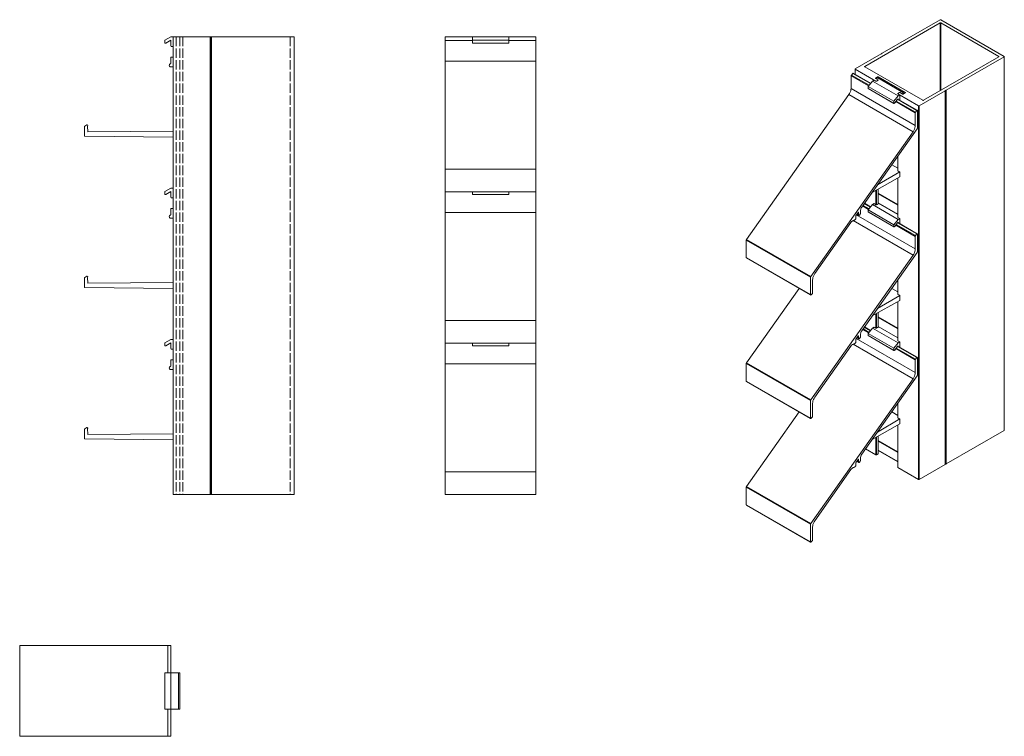
# Model space of a CAD drawing. Units: millimetres. Extents: x 125 to 776, y 105 to 579.
import ezdxf

# ---------------------------------------------------------------- set-up
doc = ezdxf.new("R2010")
doc.units = ezdxf.units.MM
doc.header["$LTSCALE"] = 1.5
doc.linetypes.add('AUSGEZOGEN', pattern=[0])
doc.linetypes.add('DASHED', pattern=[0.2067, 0.1654, -0.0413])
for name, color, linetype, lineweight in [('Sichtbar (ISO)', 7, 'Continuous', 20), ('Sichtbar schmal (ISO)', 7, 'Continuous', 13), ('Verdeckt (ISO)', 7, 'DASHED', 9)]:
    doc.layers.add(name, color=color, linetype=linetype, lineweight=lineweight)

msp = doc.modelspace()

# ---------------------------------------------------------------- linework, layer by layer
at = {"layer": 'Sichtbar (ISO)', "color": 66}
for p, q in [((220.66, 565.07, 0), (224.67, 567.38, 0)), ((224.67, 567.38, 0), (226.17, 567.38, 0)), ((424.17, 567.38, 0), (424.17, 563.07, 0)), ((448.17, 567.38, 0), (424.17, 567.38, 0)), ((448.17, 567.38, 0), (448.17, 563.07, 0)), ((220.66, 563.37, 0), (220.66, 565.07, 0)), ((224.67, 565.07, 0), (221.44, 563.21, 0)), ((224.67, 561.34, 0), (224.67, 565.07, 0)), ((226.17, 560.88, 0), (225.17, 560.88, 0)), ((424.17, 565.07, 0), (448.17, 565.07, 0)), ((424.17, 563.07, 0), (448.17, 563.07, 0)), ((224.67, 549.67, 0), (224.67, 553.87, 0)), ((224.67, 553.87, 0), (226.17, 553.87, 0)), ((226.17, 547.37, 0), (224.69, 547.37, 0)), ((167.77, 508.26, 0), (169.02, 509.04, 0)), ((169.63, 508.32, 0), (169.66, 504.52, 0)), ((167.62, 501.54, 0), (167.62, 507.97, 0)), ((226.17, 501.04, 0), (167.62, 501.54, 0)), ((169.66, 504.52, 0), (226.17, 505.01, 0)), ((220.66, 464.99, 0), (224.67, 467.3, 0)), ((220.66, 463.3, 0), (220.66, 464.99, 0)), ((224.67, 464.99, 0), (221.44, 463.13, 0)), ((224.67, 467.3, 0), (226.17, 467.3, 0)), ((224.67, 461.26, 0), (224.67, 464.99, 0)), ((424.17, 464.85, 0), (424.17, 463, 0)), ((424.17, 463, 0), (448.17, 463, 0)), ((448.17, 464.85, 0), (448.17, 463, 0)), ((226.17, 460.8, 0), (225.17, 460.8, 0)), ((224.67, 449.59, 0), (224.67, 453.79, 0)), ((224.67, 453.79, 0), (226.17, 453.79, 0)), ((226.17, 447.29, 0), (224.69, 447.29, 0)), ((167.62, 401.46, 0), (167.62, 407.9, 0)), ((167.77, 408.19, 0), (169.02, 408.97, 0)), ((169.63, 408.25, 0), (169.66, 404.45, 0)), ((169.66, 404.45, 0), (226.17, 404.93, 0)), ((226.17, 400.96, 0), (167.62, 401.46, 0)), ((220.66, 364.92, 0), (224.67, 367.23, 0)), ((220.66, 363.22, 0), (220.66, 364.92, 0)), ((224.67, 364.92, 0), (221.44, 363.05, 0)), ((224.67, 367.23, 0), (226.17, 367.23, 0)), ((224.67, 361.19, 0), (224.67, 364.92, 0)), ((424.17, 364.77, 0), (424.17, 362.92, 0)), ((448.17, 364.77, 0), (448.17, 362.92, 0)), ((226.17, 360.72, 0), (225.17, 360.72, 0)), ((424.17, 362.92, 0), (448.17, 362.92, 0)), ((224.67, 349.51, 0), (224.67, 353.72, 0)), ((224.67, 353.72, 0), (226.17, 353.72, 0)), ((226.17, 347.21, 0), (224.69, 347.21, 0)), ((167.62, 301.39, 0), (167.62, 307.82, 0)), ((167.77, 308.11, 0), (169.02, 308.89, 0)), ((169.63, 308.17, 0), (169.66, 304.37, 0)), ((226.17, 300.89, 0), (167.62, 301.39, 0)), ((169.66, 304.37, 0), (226.17, 304.85, 0)), ((220.66, 146.7), (230.67, 146.7)), ((220.66, 146.7, 0), (220.66, 122.7, 0)), ((224.67, 146.7, 0), (224.67, 122.7, 0)), ((229.67, 146.7), (229.67, 122.7)), ((230.67, 146.7), (230.67, 122.7)), ((230.67, 122.7), (220.66, 122.7))]:
    msp.add_line(p, q, dxfattribs=at)
at = {"layer": 'Sichtbar (ISO)', "color": 5}
for p, q in [((226.17, 567.38, 0), (226.17, 264.7, 0)), ((226.17, 567.38, 0), (306.17, 567.38, 0)), ((250.71, 567.38, 0), (250.71, 264.7, 0)), ((251.17, 567.38, 0), (251.17, 264.7, 0)), ((251.64, 567.38, 0), (251.64, 264.7, 0)), ((306.17, 567.38, 0), (306.17, 264.7, 0)), ((406.17, 567.38, 0), (466.17, 567.38, 0)), ((406.17, 567.38, 0), (406.17, 264.7)), ((466.17, 567.38, 0), (466.17, 264.7)), ((306.17, 264.7, 0), (226.17, 264.7, 0)), ((406.45, 264.7), (466.17, 264.7))]:
    msp.add_line(p, q, dxfattribs=at)
at = {"layer": 'Sichtbar (ISO)', "color": 1}
for p, q in [((406.17, 564.85, 0), (424.17, 564.85, 0)), ((406.17, 464.85, 0), (406.17, 564.85, 0)), ((448.17, 564.85, 0), (466.17, 564.85, 0)), ((466.17, 464.85, 0), (466.17, 564.85, 0)), ((406.17, 551.15, 0), (466.17, 551.15, 0)), ((406.17, 479.81, 0), (466.17, 479.81, 0)), ((406.17, 464.85, 0), (466.17, 464.85, 0)), ((406.17, 464.77, 0), (424.17, 464.77, 0)), ((406.17, 364.77, 0), (406.17, 464.77, 0)), ((448.17, 464.77, 0), (466.17, 464.77, 0)), ((466.17, 364.77, 0), (466.17, 464.77, 0)), ((406.17, 451.07, 0), (466.17, 451.07, 0)), ((406.17, 379.74, 0), (466.17, 379.74, 0)), ((406.17, 364.77, 0), (466.17, 364.77, 0)), ((406.17, 364.7, 0), (424.17, 364.7, 0)), ((406.17, 264.7, 0), (406.17, 364.7, 0)), ((448.17, 364.7, 0), (466.17, 364.7, 0)), ((466.17, 264.7, 0), (466.17, 364.7, 0)), ((406.17, 351, 0), (466.17, 351, 0)), ((406.17, 279.66, 0), (466.17, 279.66, 0)), ((406.17, 264.7, 0), (466.17, 264.7, 0)), ((124.67, 164.7), (224.67, 164.7)), ((124.67, 164.7, 0), (124.67, 104.7, 0)), ((222.67, 164.7, 0), (222.67, 146.7, 0)), ((224.67, 164.7, 0), (224.67, 146.7, 0)), ((222.67, 122.7, 0), (222.67, 104.7, 0)), ((224.67, 122.7, 0), (224.67, 104.7, 0)), ((224.67, 104.7), (124.67, 104.7))]:
    msp.add_line(p, q, dxfattribs=at)
at = {"layer": 'Sichtbar (ISO)', "color": 66}
for centre, radius, start, end in [((221.11, 563.56, 0), 0.483, 202.74351, 313.33193), ((225.17, 561.38, 0), 0.507, 185.10425, 270), ((224.67, 548.52, 0), 1.15, 90.00698, 271.21318), ((167.99, 507.97, 0), 0.362, 126.39106, 180), ((169.27, 508.64, 0), 0.475, 318.22568, 122.06793), ((221.11, 463.48, 0), 0.483, 202.74351, 313.33193), ((225.17, 461.31, 0), 0.507, 185.10425, 270), ((224.67, 448.44, 0), 1.15, 90.00698, 271.21318), ((167.99, 407.9, 0), 0.362, 126.39106, 180), ((169.27, 408.57, 0), 0.475, 318.22568, 122.06793), ((221.11, 363.41, 0), 0.483, 202.74351, 313.33193), ((225.17, 361.23, 0), 0.507, 185.10425, 270), ((224.67, 348.36, 0), 1.15, 90.00698, 271.21318), ((167.99, 307.82, 0), 0.362, 126.39106, 180), ((169.27, 308.49, 0), 0.475, 318.22568, 122.06793)]:
    msp.add_arc(centre, radius, start, end, dxfattribs=at)
at = {"layer": 'Sichtbar schmal (ISO)', "color": 5, "linetype": 'AUSGEZOGEN', "lineweight": 9}
for p, q in [((683.59, 547.78), (733.44, 576.56)), ((695.09, 556.46), (733.44, 578.6)), ((733.44, 578.6), (733.47, 578.62)), ((733.44, 576.56), (733.47, 576.58)), ((733.44, 576.56), (733.44, 531.66)), ((733.47, 578.62), (733.51, 578.64)), ((733.47, 576.58), (733.51, 576.59)), ((733.51, 578.64), (733.56, 578.65)), ((733.51, 576.59), (733.56, 576.6)), ((733.56, 578.65), (733.6, 578.65)), ((733.56, 576.6), (733.6, 576.61)), ((733.6, 578.65), (733.65, 578.65)), ((733.6, 576.61), (733.65, 576.61)), ((733.65, 578.65), (733.7, 578.65)), ((733.65, 576.61), (733.7, 576.61)), ((733.7, 578.65), (733.74, 578.65)), ((733.7, 576.61), (733.74, 576.6)), ((733.74, 578.65), (733.78, 578.64)), ((733.74, 576.6), (733.78, 576.59)), ((733.78, 578.64), (733.82, 578.62)), ((733.78, 576.59), (733.82, 576.58)), ((733.82, 578.62), (733.86, 578.6)), ((733.82, 576.58), (733.86, 576.56)), ((733.86, 578.6), (775.86, 554.35)), ((733.86, 576.56), (733.86, 531.9)), ((733.86, 576.56), (772.33, 554.35)), ((694.43, 556.08), (677.29, 546.19)), ((694.45, 556.09), (694.43, 556.08)), ((694.48, 556.1), (694.45, 556.09)), ((694.51, 556.11), (694.48, 556.1)), ((694.54, 556.11), (694.51, 556.11)), ((694.57, 556.12), (694.54, 556.11)), ((694.83, 556.12), (694.57, 556.12)), ((694.83, 556.12), (694.86, 556.12)), ((694.86, 556.12), (694.89, 556.12)), ((694.89, 556.12), (694.92, 556.13)), ((694.92, 556.13), (694.95, 556.14)), ((694.95, 556.14), (694.97, 556.15)), ((694.97, 556.15), (694.99, 556.16)), ((694.99, 556.16), (695.01, 556.18)), ((695.01, 556.18), (695.02, 556.2)), ((695.02, 556.2), (695.03, 556.21)), ((695.03, 556.4), (695.04, 556.42)), ((695.03, 556.38), (695.03, 556.4)), ((695.03, 556.23), (695.03, 556.38)), ((695.03, 556.21), (695.03, 556.23)), ((695.04, 556.42), (695.05, 556.43)), ((695.05, 556.43), (695.07, 556.45)), ((695.07, 556.45), (695.09, 556.46)), ((722.48, 525.33), (772.33, 554.11)), ((775.86, 554.11), (737.51, 531.97)), ((772.33, 554.35), (772.33, 554.11)), ((772.33, 554.35), (772.36, 554.33)), ((772.36, 554.13), (772.33, 554.11)), ((772.36, 554.33), (772.38, 554.31)), ((772.38, 554.15), (772.36, 554.13)), ((772.38, 554.31), (772.4, 554.28)), ((772.4, 554.18), (772.38, 554.15)), ((772.4, 554.28), (772.41, 554.26)), ((772.41, 554.2), (772.4, 554.18)), ((772.41, 554.26), (772.41, 554.23)), ((772.41, 554.23), (772.41, 554.2)), ((775.86, 554.35), (775.89, 554.33)), ((775.89, 554.13), (775.86, 554.11)), ((775.86, 306.97), (775.86, 554.11)), ((775.89, 554.33), (775.92, 554.31)), ((775.92, 554.15), (775.89, 554.13)), ((775.92, 554.31), (775.94, 554.28)), ((775.94, 554.18), (775.92, 554.15)), ((775.94, 554.28), (775.95, 554.26)), ((775.95, 554.2), (775.94, 554.18)), ((775.95, 554.26), (775.95, 554.23)), ((775.95, 554.23), (775.95, 554.2)), ((775.95, 554.23), (775.95, 307.09)), ((683.51, 547.71), (683.5, 547.69)), ((683.5, 547.69), (683.5, 547.66)), ((683.5, 547.66), (683.5, 547.63)), ((683.5, 547.63), (683.51, 547.61)), ((683.53, 547.74), (683.51, 547.71)), ((683.51, 547.61), (683.53, 547.58)), ((683.55, 547.76), (683.53, 547.74)), ((683.53, 547.58), (683.55, 547.56)), ((683.59, 547.78), (683.55, 547.76)), ((683.55, 547.56), (683.59, 547.54)), ((683.59, 547.54), (683.59, 547.78)), ((683.59, 547.54), (722.05, 525.33)), ((677.21, 546.09), (677.2, 546.07)), ((677.2, 546.07), (677.21, 546.04)), ((677.2, 542.56), (677.2, 546.07)), ((677.22, 546.12), (677.21, 546.09)), ((677.21, 546.04), (677.22, 546.01)), ((677.24, 546.15), (677.22, 546.12)), ((677.22, 546.01), (677.24, 545.99)), ((677.26, 546.17), (677.24, 546.15)), ((677.24, 545.99), (677.26, 545.96)), ((677.29, 546.19), (677.26, 546.17)), ((677.26, 545.96), (677.29, 545.94)), ((677.29, 545.94), (677.29, 542.5)), ((677.29, 545.94), (691.01, 538.02)), ((690.73, 540.07), (692.07, 540.84)), ((692.07, 540.84), (692.11, 540.86)), ((692.07, 540.84), (692.07, 540.02)), ((692.11, 540.86), (692.15, 540.87)), ((692.15, 540.87), (692.19, 540.88)), ((692.19, 540.88), (692.24, 540.89)), ((692.24, 540.89), (692.28, 540.89)), ((692.28, 540.89), (692.33, 540.89)), ((692.33, 540.89), (692.38, 540.88)), ((692.38, 540.88), (692.42, 540.87)), ((692.42, 540.87), (692.46, 540.86)), ((692.46, 540.86), (692.49, 540.84)), ((692.49, 540.84), (710.46, 530.47)), ((692.49, 540.84), (692.49, 540.02)), ((690.64, 539.97), (690.65, 540)), ((690.64, 539.94), (690.64, 539.97)), ((690.64, 539.92), (690.64, 539.94)), ((690.65, 539.89), (690.64, 539.92)), ((690.65, 540), (690.67, 540.02)), ((690.67, 539.86), (690.65, 539.89)), ((690.67, 540.02), (690.7, 540.04)), ((690.7, 539.84), (690.67, 539.86)), ((690.7, 540.04), (690.73, 540.07)), ((690.73, 539.82), (690.7, 539.84)), ((690.73, 540.07), (690.73, 539.82)), ((692.42, 538.84), (690.73, 539.82)), ((719.29, 521.69), (705.58, 529.61)), ((708.69, 529.45), (706.99, 530.43)), ((708.72, 529.43), (708.69, 529.45)), ((708.76, 529.42), (708.72, 529.43)), ((708.81, 529.41), (708.76, 529.42)), ((708.85, 529.4), (708.81, 529.41)), ((708.9, 529.4), (708.85, 529.4)), ((708.95, 529.4), (708.9, 529.4)), ((708.99, 529.41), (708.95, 529.4)), ((709.04, 529.42), (708.99, 529.41)), ((709.08, 529.43), (709.04, 529.42)), ((709.11, 529.45), (709.08, 529.43)), ((710.46, 530.23), (709.11, 529.45)), ((710.46, 530.47), (710.46, 530.23)), ((710.46, 530.47), (710.49, 530.45)), ((710.49, 530.25), (710.46, 530.23)), ((710.49, 530.45), (710.51, 530.43)), ((710.51, 530.27), (710.49, 530.25)), ((710.51, 530.43), (710.53, 530.4)), ((710.53, 530.3), (710.51, 530.27)), ((710.53, 530.4), (710.54, 530.38)), ((710.54, 530.32), (710.53, 530.3)), ((710.54, 530.38), (710.54, 530.35)), ((710.54, 530.35), (710.54, 530.32)), ((736.85, 531.59), (719.72, 521.69)), ((736.87, 531.6), (736.85, 531.59)), ((736.85, 284.45), (736.85, 531.59)), ((736.89, 531.62), (736.87, 531.6)), ((736.9, 531.63), (736.89, 531.62)), ((736.91, 531.65), (736.9, 531.63)), ((736.92, 531.84), (736.91, 531.82)), ((736.91, 531.82), (736.91, 531.67)), ((736.91, 531.67), (736.91, 531.65)), ((736.91, 284.53), (736.91, 531.67)), ((736.93, 531.87), (736.92, 531.85)), ((736.92, 531.85), (736.92, 531.84)), ((736.95, 531.89), (736.93, 531.87)), ((736.97, 531.9), (736.95, 531.89)), ((737, 531.91), (736.97, 531.9)), ((737.02, 531.92), (737, 531.91)), ((737.05, 531.93), (737.02, 531.92)), ((737.08, 531.93), (737.05, 531.93)), ((737.11, 531.93), (737.08, 531.93)), ((737.11, 284.79), (737.11, 531.93)), ((737.37, 531.93), (737.11, 531.93)), ((737.4, 531.94), (737.37, 531.93)), ((737.37, 284.79), (737.37, 531.93)), ((737.43, 531.94), (737.4, 531.94)), ((737.46, 531.95), (737.43, 531.94)), ((737.49, 531.96), (737.46, 531.95)), ((737.51, 531.97), (737.49, 531.96)), ((737.51, 284.83), (737.51, 531.97)), ((719.33, 521.68), (719.29, 521.69)), ((719.29, 274.55), (719.29, 521.69)), ((719.37, 521.66), (719.33, 521.68)), ((719.41, 521.65), (719.37, 521.66)), ((719.46, 521.65), (719.41, 521.65)), ((719.51, 521.64), (719.46, 521.65)), ((719.55, 521.65), (719.51, 521.64)), ((719.6, 521.65), (719.55, 521.65)), ((719.64, 521.66), (719.6, 521.65)), ((719.68, 521.68), (719.64, 521.66)), ((719.72, 521.69), (719.68, 521.68)), ((719.72, 274.55), (719.72, 521.69)), ((722.05, 525.33), (722.09, 525.31)), ((722.09, 525.31), (722.13, 525.3)), ((722.13, 525.3), (722.17, 525.29)), ((722.17, 525.29), (722.22, 525.28)), ((722.22, 525.28), (722.26, 525.28)), ((722.26, 525.28), (722.31, 525.28)), ((722.31, 525.28), (722.36, 525.29)), ((722.36, 525.29), (722.4, 525.3)), ((722.4, 525.3), (722.44, 525.31)), ((722.44, 525.31), (722.48, 525.33)), ((705.49, 488.32), (705.49, 478.81)), ((705.58, 478.69), (705.58, 488.45)), ((705.49, 474.02), (705.49, 448.02)), ((705.58, 447.9), (705.58, 474.07)), ((691.01, 465.8), (691.01, 456.31)), ((691.43, 466.04), (691.43, 456.31)), ((692.42, 466.61), (692.42, 456.88)), ((692.51, 457.01), (692.51, 466.66)), ((705.49, 406.61), (705.49, 397.1)), ((705.58, 396.97), (705.58, 406.74)), ((705.49, 392.31), (705.49, 366.31)), ((705.58, 366.19), (705.58, 392.36)), ((691.43, 384.33), (691.43, 374.6)), ((692.42, 384.89), (692.42, 375.17)), ((692.51, 375.29), (692.51, 384.94)), ((691.01, 384.09), (691.01, 374.6)), ((705.49, 324.9), (705.49, 315.39)), ((705.58, 315.26), (705.58, 325.03)), ((705.49, 310.6), (705.49, 282.6)), ((705.58, 282.47), (705.58, 310.65)), ((737.51, 284.83), (775.86, 306.97)), ((775.86, 306.97), (775.89, 306.99)), ((775.89, 306.99), (775.92, 307.01)), ((775.92, 307.01), (775.94, 307.04)), ((775.94, 307.04), (775.95, 307.06)), ((775.95, 307.06), (775.95, 307.09)), ((691.01, 302.38), (691.01, 290.88)), ((691.43, 302.62), (691.43, 290.88)), ((692.42, 303.18), (692.42, 291.46)), ((692.51, 291.58), (692.51, 303.23)), ((684.21, 294.81), (691.01, 290.88)), ((692.51, 294.03), (705.49, 286.54)), ((705.49, 286.43), (692.51, 293.92)), ((692.51, 293.69), (705.49, 286.2)), ((691.01, 290.88), (691.05, 290.87)), ((691.05, 290.87), (691.09, 290.85)), ((691.09, 290.85), (691.13, 290.84)), ((691.13, 290.84), (691.17, 290.84)), ((691.17, 290.84), (691.22, 290.83)), ((691.22, 290.83), (691.27, 290.84)), ((691.27, 290.84), (691.31, 290.84)), ((691.31, 290.84), (691.36, 290.85)), ((691.36, 290.85), (691.4, 290.87)), ((691.4, 290.87), (691.43, 290.88)), ((691.43, 290.88), (692.42, 291.46)), ((692.42, 291.46), (692.45, 291.48)), ((692.45, 291.48), (692.48, 291.5)), ((692.48, 291.5), (692.5, 291.53)), ((692.5, 291.53), (692.51, 291.55)), ((692.51, 291.55), (692.51, 291.58)), ((705.49, 282.6), (705.49, 282.57)), ((705.49, 282.57), (705.5, 282.54)), ((705.5, 282.54), (705.52, 282.52)), ((705.52, 282.52), (705.55, 282.5)), ((705.55, 282.5), (705.58, 282.47)), ((705.58, 282.47), (719.29, 274.55)), ((719.72, 274.55), (736.85, 284.45)), ((736.85, 284.45), (736.87, 284.46)), ((736.87, 284.46), (736.89, 284.48)), ((736.89, 284.48), (736.9, 284.49)), ((736.91, 284.53), (736.9, 284.49)), ((736.9, 284.49), (736.91, 284.51)), ((736.91, 284.68), (736.92, 284.7)), ((736.91, 284.51), (736.91, 284.53)), ((736.92, 284.71), (736.93, 284.73)), ((736.92, 284.7), (736.92, 284.71)), ((736.93, 284.73), (736.95, 284.75)), ((736.95, 284.75), (736.97, 284.76)), ((736.97, 284.76), (737, 284.77)), ((737, 284.77), (737.02, 284.78)), ((737.02, 284.78), (737.05, 284.79)), ((737.05, 284.79), (737.08, 284.79)), ((737.08, 284.79), (737.11, 284.79)), ((737.11, 284.79), (737.37, 284.79)), ((737.37, 284.79), (737.4, 284.8)), ((737.4, 284.8), (737.43, 284.8)), ((737.43, 284.8), (737.46, 284.81)), ((737.51, 284.83), (737.46, 284.81)), ((737.46, 284.81), (737.49, 284.82)), ((737.49, 284.82), (737.51, 284.83)), ((719.29, 274.55), (719.33, 274.54)), ((719.33, 274.54), (719.37, 274.52)), ((719.37, 274.52), (719.41, 274.51)), ((719.41, 274.51), (719.46, 274.51)), ((719.46, 274.51), (719.51, 274.5)), ((719.51, 274.5), (719.55, 274.51)), ((719.55, 274.51), (719.6, 274.51)), ((719.6, 274.51), (719.64, 274.52)), ((719.64, 274.52), (719.68, 274.54)), ((719.68, 274.54), (719.72, 274.55))]:
    msp.add_line(p, q, dxfattribs=at)
at = {"layer": 'Sichtbar schmal (ISO)', "color": 1, "linetype": 'AUSGEZOGEN', "lineweight": 9}
for p, q in [((674.6, 541.57), (674.61, 541.66)), ((674.6, 533.24), (674.6, 541.57)), ((674.6, 541.57), (686.16, 534.89)), ((674.61, 541.66), (674.63, 541.75)), ((674.63, 541.75), (674.67, 541.85)), ((674.67, 541.85), (674.72, 541.94)), ((674.72, 541.94), (674.78, 542.03)), ((674.78, 542.03), (675.68, 543.15)), ((674.78, 542.03), (686.47, 535.28)), ((675.68, 543.15), (675.72, 543.2)), ((675.68, 543.15), (687.37, 536.4)), ((675.72, 543.2), (675.77, 543.24)), ((675.77, 543.24), (675.81, 543.27)), ((675.81, 543.27), (675.86, 543.29)), ((675.86, 543.29), (675.9, 543.29)), ((675.9, 543.29), (675.94, 543.29)), ((687.53, 536.59), (675.94, 543.29)), ((605.45, 433.37), (673.14, 529.09)), ((673.14, 529.09), (673.64, 529.89)), ((673.14, 529.09), (715.57, 504.59)), ((673.64, 529.89), (674.05, 530.73)), ((674.05, 530.73), (674.35, 531.59)), ((674.35, 531.59), (674.54, 532.44)), ((674.54, 532.44), (674.6, 533.24)), ((674.6, 533.24), (717.03, 508.74)), ((704.17, 524.5), (717.03, 517.08)), ((704.48, 524.88), (717.21, 517.53)), ((705.38, 526), (718.11, 518.65)), ((718.37, 518.79), (705.54, 526.2)), ((717.03, 517.08), (717.04, 517.16)), ((717.03, 508.74), (717.03, 517.08)), ((717.04, 517.16), (717.06, 517.26)), ((717.06, 517.26), (717.1, 517.35)), ((717.1, 517.35), (717.15, 517.45)), ((717.15, 517.45), (717.21, 517.53)), ((717.21, 517.53), (718.11, 518.65)), ((718.11, 518.65), (718.15, 518.7)), ((718.15, 518.7), (718.19, 518.74)), ((718.19, 518.74), (718.24, 518.77)), ((718.24, 518.77), (718.28, 518.79)), ((718.28, 518.79), (718.33, 518.8)), ((718.33, 518.8), (718.37, 518.79)), ((718.37, 518.79), (718.4, 518.77)), ((718.4, 518.77), (718.42, 518.74)), ((718.42, 518.74), (718.44, 518.7)), ((718.44, 518.7), (718.44, 518.65)), ((718.44, 518.65), (718.44, 506.85)), ((716.97, 507.94), (717.03, 508.74)), ((647.88, 408.87), (715.57, 504.59)), ((718.3, 506.44), (681.67, 454.64)), ((715.57, 504.59), (716.07, 505.39)), ((716.07, 505.39), (716.48, 506.24)), ((716.48, 506.24), (716.78, 507.1)), ((716.78, 507.1), (716.97, 507.94)), ((718.35, 506.52), (718.3, 506.44)), ((718.39, 506.6), (718.35, 506.52)), ((718.42, 506.69), (718.39, 506.6)), ((718.44, 506.77), (718.42, 506.69)), ((718.44, 506.85), (718.44, 506.77)), ((683.35, 457.01), (687.37, 454.69)), ((687.53, 454.88), (683.49, 457.21)), ((679.25, 451.22), (677.91, 449.32)), ((678.06, 449.53), (717.03, 427.03)), ((679.72, 449.23), (678.39, 450)), ((678.47, 450.12), (679.59, 449.47)), ((679.29, 451.27), (679.25, 451.22)), ((679.34, 451.31), (679.29, 451.27)), ((679.38, 451.34), (679.34, 451.31)), ((679.43, 451.36), (679.38, 451.34)), ((679.38, 451.34), (679.59, 451.22)), ((679.47, 451.37), (679.43, 451.36)), ((679.51, 451.36), (679.47, 451.37)), ((679.54, 451.34), (679.51, 451.36)), ((679.57, 451.31), (679.54, 451.34)), ((679.58, 451.27), (679.57, 451.31)), ((679.59, 451.22), (679.58, 451.27)), ((679.59, 449.47), (679.59, 451.22)), ((679.6, 449.39), (679.59, 449.47)), ((679.62, 449.32), (679.6, 449.39)), ((680.15, 449.46), (680.08, 449.38)), ((680.59, 450.09), (680.15, 449.46)), ((680.65, 450.18), (680.59, 450.09)), ((680.71, 450.28), (680.65, 450.18)), ((680.75, 450.38), (680.71, 450.28)), ((680.78, 450.48), (680.75, 450.38)), ((680.79, 450.58), (680.78, 450.48)), ((680.83, 452.63), (680.79, 452.15)), ((680.79, 452.15), (680.79, 450.58)), ((680.94, 453.13), (680.83, 452.63)), ((681.12, 453.65), (680.94, 453.13)), ((681.37, 454.16), (681.12, 453.65)), ((681.67, 454.64), (681.37, 454.16)), ((682.24, 455.45), (686.16, 453.18)), ((682.52, 455.84), (686.47, 453.56)), ((674.54, 444.56), (650.61, 410.71)), ((674.96, 445.08), (674.54, 444.56)), ((675.44, 445.51), (674.96, 445.08)), ((675.92, 445.82), (675.44, 445.51)), ((675.89, 445.79), (715.57, 422.88)), ((676.41, 446), (675.92, 445.82)), ((676.86, 446.03), (676.41, 446)), ((676.92, 446.05), (676.86, 446.03)), ((676.99, 446.09), (676.92, 446.05)), ((677.06, 446.14), (676.99, 446.09)), ((677.12, 446.2), (677.06, 446.14)), ((677.18, 446.27), (677.12, 446.2)), ((677.67, 446.97), (677.18, 446.27)), ((677.72, 447.05), (677.67, 446.97)), ((677.76, 447.14), (677.72, 447.05)), ((677.79, 447.22), (677.76, 447.14)), ((677.81, 447.31), (677.79, 447.22)), ((677.82, 449.14), (677.8, 449.09)), ((677.8, 449.09), (677.8, 449.04)), ((677.8, 449.04), (677.8, 449)), ((677.8, 449), (677.8, 448.96)), ((677.8, 448.96), (677.81, 448.92)), ((677.81, 448.92), (677.82, 448.89)), ((677.82, 447.39), (677.81, 447.31)), ((677.83, 449.18), (677.82, 449.14)), ((677.82, 448.89), (677.82, 447.39)), ((677.85, 449.23), (677.83, 449.18)), ((677.88, 449.28), (677.85, 449.23)), ((677.91, 449.32), (677.88, 449.28)), ((679.66, 449.26), (679.62, 449.32)), ((679.72, 449.23), (679.66, 449.26)), ((679.78, 449.22), (679.72, 449.23)), ((679.85, 449.23), (679.78, 449.22)), ((679.93, 449.26), (679.85, 449.23)), ((680.01, 449.31), (679.93, 449.26)), ((680.08, 449.38), (680.01, 449.31)), ((704.48, 443.17), (717.21, 435.82)), ((705.38, 444.29), (718.11, 436.94)), ((718.37, 437.08), (705.54, 444.49)), ((704.17, 442.79), (717.03, 435.36)), ((717.21, 435.82), (718.11, 436.94)), ((718.11, 436.94), (718.15, 436.99)), ((718.15, 436.99), (718.19, 437.03)), ((718.19, 437.03), (718.24, 437.06)), ((718.24, 437.06), (718.28, 437.08)), ((718.28, 437.08), (718.33, 437.09)), ((718.33, 437.09), (718.37, 437.08)), ((718.37, 437.08), (718.4, 437.06)), ((718.4, 437.06), (718.42, 437.03)), ((718.42, 437.03), (718.44, 436.98)), ((718.44, 436.98), (718.44, 436.93)), ((718.44, 436.93), (718.44, 425.14)), ((605.31, 433.02), (605.33, 433.11)), ((605.31, 432.94), (605.31, 433.02)), ((605.31, 421.32), (605.31, 432.94)), ((647.73, 408.44), (605.31, 432.94)), ((605.33, 433.11), (605.36, 433.2)), ((605.36, 433.2), (605.4, 433.28)), ((605.4, 433.28), (605.45, 433.37)), ((605.45, 433.37), (647.88, 408.87)), ((717.03, 435.36), (717.04, 435.45)), ((717.03, 427.03), (717.03, 435.36)), ((717.04, 435.45), (717.06, 435.55)), ((717.06, 435.55), (717.1, 435.64)), ((717.1, 435.64), (717.15, 435.73)), ((717.15, 435.73), (717.21, 435.82)), ((718.3, 424.73), (681.67, 372.92)), ((715.57, 422.88), (716.07, 423.68)), ((716.07, 423.68), (716.48, 424.52)), ((716.48, 424.52), (716.78, 425.38)), ((716.78, 425.38), (716.97, 426.23)), ((716.97, 426.23), (717.03, 427.03)), ((718.35, 424.81), (718.3, 424.73)), ((718.39, 424.89), (718.35, 424.81)), ((718.42, 424.98), (718.39, 424.89)), ((718.44, 425.06), (718.42, 424.98)), ((718.44, 425.14), (718.44, 425.06)), ((605.31, 421.24), (605.31, 421.32)), ((605.31, 421.32), (647.73, 396.82)), ((605.34, 421.17), (605.31, 421.24)), ((605.37, 421.12), (605.34, 421.17)), ((605.42, 421.08), (605.37, 421.12)), ((647.85, 396.59), (605.42, 421.08)), ((647.88, 327.16), (715.57, 422.88)), ((650.61, 410.71), (650.11, 409.92)), ((647.73, 408.44), (647.74, 408.53)), ((647.73, 396.82), (647.73, 408.44)), ((647.74, 408.53), (647.76, 408.61)), ((647.76, 408.61), (647.79, 408.7)), ((647.79, 408.7), (647.83, 408.79)), ((647.83, 408.79), (647.88, 408.87)), ((649.21, 407.37), (649.15, 406.56)), ((649.15, 406.56), (649.15, 398.11)), ((649.39, 408.21), (649.21, 407.37)), ((649.7, 409.07), (649.39, 408.21)), ((650.11, 409.92), (649.7, 409.07)), ((605.45, 351.65), (640.31, 400.94)), ((648.97, 397.66), (648.26, 396.78)), ((649.03, 397.74), (648.97, 397.66)), ((649.08, 397.83), (649.03, 397.74)), ((649.12, 397.93), (649.08, 397.83)), ((649.14, 398.02), (649.12, 397.93)), ((649.15, 398.11), (649.14, 398.02)), ((647.74, 396.74), (647.73, 396.82)), ((647.76, 396.68), (647.74, 396.74)), ((647.8, 396.62), (647.76, 396.68)), ((647.85, 396.59), (647.8, 396.62)), ((647.91, 396.57), (647.85, 396.59)), ((647.98, 396.58), (647.91, 396.57)), ((648.05, 396.6), (647.98, 396.58)), ((648.12, 396.64), (648.05, 396.6)), ((648.19, 396.7), (648.12, 396.64)), ((648.26, 396.78), (648.19, 396.7)), ((680.94, 371.42), (680.83, 370.92)), ((681.12, 371.94), (680.94, 371.42)), ((681.37, 372.45), (681.12, 371.94)), ((681.67, 372.92), (681.37, 372.45)), ((682.24, 373.74), (686.16, 371.47)), ((682.52, 374.13), (686.47, 371.85)), ((683.35, 375.3), (687.37, 372.98)), ((687.53, 373.17), (683.49, 375.5)), ((677.67, 365.26), (677.18, 364.56)), ((677.72, 365.34), (677.67, 365.26)), ((677.76, 365.42), (677.72, 365.34)), ((677.79, 365.51), (677.76, 365.42)), ((677.81, 365.6), (677.79, 365.51)), ((677.82, 367.42), (677.8, 367.38)), ((677.8, 367.38), (677.8, 367.33)), ((677.8, 367.33), (677.8, 367.29)), ((677.8, 367.29), (677.8, 367.25)), ((677.8, 367.25), (677.81, 367.21)), ((677.81, 367.21), (677.82, 367.18)), ((677.82, 365.68), (677.81, 365.6)), ((677.83, 367.47), (677.82, 367.42)), ((677.82, 367.18), (677.82, 365.68)), ((677.85, 367.52), (677.83, 367.47)), ((677.88, 367.56), (677.85, 367.52)), ((677.91, 367.61), (677.88, 367.56)), ((679.25, 369.51), (677.91, 367.61)), ((678.06, 367.82), (717.03, 345.32)), ((679.72, 367.52), (678.39, 368.29)), ((678.47, 368.4), (679.59, 367.76)), ((679.29, 369.56), (679.25, 369.51)), ((679.34, 369.6), (679.29, 369.56)), ((679.38, 369.63), (679.34, 369.6)), ((679.43, 369.65), (679.38, 369.63)), ((679.38, 369.63), (679.59, 369.5)), ((679.47, 369.66), (679.43, 369.65)), ((679.51, 369.65), (679.47, 369.66)), ((679.54, 369.63), (679.51, 369.65)), ((679.57, 369.6), (679.54, 369.63)), ((679.58, 369.55), (679.57, 369.6)), ((679.59, 369.5), (679.58, 369.55)), ((679.59, 367.76), (679.59, 369.5)), ((679.6, 367.68), (679.59, 367.76)), ((679.62, 367.6), (679.6, 367.68)), ((679.66, 367.55), (679.62, 367.6)), ((679.72, 367.52), (679.66, 367.55)), ((679.78, 367.51), (679.72, 367.52)), ((679.85, 367.52), (679.78, 367.51)), ((679.93, 367.55), (679.85, 367.52)), ((680.01, 367.6), (679.93, 367.55)), ((680.08, 367.67), (680.01, 367.6)), ((680.15, 367.75), (680.08, 367.67)), ((680.59, 368.37), (680.15, 367.75)), ((680.65, 368.46), (680.59, 368.37)), ((680.71, 368.56), (680.65, 368.46)), ((680.75, 368.67), (680.71, 368.56)), ((680.78, 368.77), (680.75, 368.67)), ((680.79, 368.87), (680.78, 368.77)), ((680.83, 370.92), (680.79, 370.43)), ((680.79, 370.43), (680.79, 368.87)), ((674.54, 362.84), (650.61, 329)), ((674.96, 363.37), (674.54, 362.84)), ((675.44, 363.79), (674.96, 363.37)), ((675.92, 364.11), (675.44, 363.79)), ((675.89, 364.08), (715.57, 341.17)), ((676.41, 364.28), (675.92, 364.11)), ((676.86, 364.32), (676.41, 364.28)), ((676.92, 364.34), (676.86, 364.32)), ((676.99, 364.37), (676.92, 364.34)), ((677.06, 364.42), (676.99, 364.37)), ((677.12, 364.49), (677.06, 364.42)), ((677.18, 364.56), (677.12, 364.49)), ((704.17, 361.08), (717.03, 353.65)), ((704.48, 361.46), (717.21, 354.11)), ((705.38, 362.58), (718.11, 355.23)), ((718.37, 355.37), (705.54, 362.77)), ((717.03, 353.65), (717.04, 353.74)), ((717.03, 345.32), (717.03, 353.65)), ((717.04, 353.74), (717.06, 353.84)), ((717.06, 353.84), (717.1, 353.93)), ((717.1, 353.93), (717.15, 354.02)), ((717.15, 354.02), (717.21, 354.11)), ((717.21, 354.11), (718.11, 355.23)), ((718.11, 355.23), (718.15, 355.28)), ((718.15, 355.28), (718.19, 355.32)), ((718.19, 355.32), (718.24, 355.35)), ((718.24, 355.35), (718.28, 355.37)), ((718.28, 355.37), (718.33, 355.37)), ((718.33, 355.37), (718.37, 355.37)), ((718.37, 355.37), (718.4, 355.35)), ((718.4, 355.35), (718.42, 355.31)), ((718.42, 355.31), (718.44, 355.27)), ((718.44, 355.27), (718.44, 355.22)), ((718.44, 355.22), (718.44, 343.43)), ((605.31, 351.31), (605.33, 351.4)), ((605.31, 351.23), (605.31, 351.31)), ((605.31, 339.61), (605.31, 351.23)), ((647.73, 326.73), (605.31, 351.23)), ((605.33, 351.4), (605.36, 351.48)), ((605.36, 351.48), (605.4, 351.57)), ((605.4, 351.57), (605.45, 351.65)), ((605.45, 351.65), (647.88, 327.16)), ((716.97, 344.52), (717.03, 345.32)), ((605.31, 339.53), (605.31, 339.61)), ((605.31, 339.61), (647.73, 315.11)), ((605.34, 339.46), (605.31, 339.53)), ((605.37, 339.41), (605.34, 339.46)), ((605.42, 339.37), (605.37, 339.41)), ((647.85, 314.88), (605.42, 339.37)), ((647.88, 245.45), (715.57, 341.17)), ((718.3, 343.01), (681.67, 291.21)), ((715.57, 341.17), (716.07, 341.97)), ((716.07, 341.97), (716.48, 342.81)), ((716.48, 342.81), (716.78, 343.67)), ((716.78, 343.67), (716.97, 344.52)), ((718.35, 343.09), (718.3, 343.01)), ((718.39, 343.18), (718.35, 343.09)), ((718.42, 343.26), (718.39, 343.18)), ((718.44, 343.35), (718.42, 343.26)), ((718.44, 343.43), (718.44, 343.35)), ((647.73, 326.73), (647.74, 326.81)), ((647.73, 315.11), (647.73, 326.73)), ((647.74, 326.81), (647.76, 326.9)), ((647.76, 326.9), (647.79, 326.99)), ((647.79, 326.99), (647.83, 327.08)), ((647.83, 327.08), (647.88, 327.16)), ((649.21, 325.65), (649.15, 324.85)), ((649.39, 326.5), (649.21, 325.65)), ((649.7, 327.36), (649.39, 326.5)), ((650.11, 328.2), (649.7, 327.36)), ((650.61, 329), (650.11, 328.2)), ((605.45, 269.94), (640.31, 319.23)), ((649.15, 324.85), (649.15, 316.4)), ((647.74, 315.03), (647.73, 315.11)), ((647.76, 314.96), (647.74, 315.03)), ((647.8, 314.91), (647.76, 314.96)), ((647.85, 314.88), (647.8, 314.91)), ((647.91, 314.86), (647.85, 314.88)), ((647.98, 314.87), (647.91, 314.86)), ((648.05, 314.89), (647.98, 314.87)), ((648.12, 314.93), (648.05, 314.89)), ((648.19, 314.99), (648.12, 314.93)), ((648.26, 315.07), (648.19, 314.99)), ((648.97, 315.95), (648.26, 315.07)), ((649.03, 316.03), (648.97, 315.95)), ((649.08, 316.12), (649.03, 316.03)), ((649.12, 316.22), (649.08, 316.12)), ((649.14, 316.31), (649.12, 316.22)), ((649.15, 316.4), (649.14, 316.31)), ((679.25, 287.8), (677.91, 285.9)), ((679.72, 285.81), (678.39, 286.57)), ((678.47, 286.69), (679.59, 286.05)), ((679.29, 287.85), (679.25, 287.8)), ((679.34, 287.89), (679.29, 287.85)), ((679.38, 287.92), (679.34, 287.89)), ((679.43, 287.94), (679.38, 287.92)), ((679.38, 287.91), (679.59, 287.79)), ((679.47, 287.94), (679.43, 287.94)), ((679.51, 287.94), (679.47, 287.94)), ((679.54, 287.92), (679.51, 287.94)), ((679.57, 287.89), (679.54, 287.92)), ((679.58, 287.84), (679.57, 287.89)), ((679.59, 287.79), (679.58, 287.84)), ((679.59, 286.05), (679.59, 287.79)), ((680.59, 286.66), (680.15, 286.04)), ((680.65, 286.75), (680.59, 286.66)), ((680.71, 286.85), (680.65, 286.75)), ((680.75, 286.95), (680.71, 286.85)), ((680.78, 287.06), (680.75, 286.95)), ((680.79, 287.16), (680.78, 287.06)), ((680.83, 289.2), (680.79, 288.72)), ((680.79, 288.72), (680.79, 287.16)), ((680.94, 289.71), (680.83, 289.2)), ((681.12, 290.23), (680.94, 289.71)), ((681.37, 290.73), (681.12, 290.23)), ((681.67, 291.21), (681.37, 290.73)), ((674.54, 281.13), (650.61, 247.29)), ((674.96, 281.65), (674.54, 281.13)), ((675.44, 282.08), (674.96, 281.65)), ((675.92, 282.39), (675.44, 282.08)), ((676.41, 282.57), (675.92, 282.39)), ((676.86, 282.61), (676.41, 282.57)), ((676.92, 282.63), (676.86, 282.61)), ((676.99, 282.66), (676.92, 282.63)), ((677.06, 282.71), (676.99, 282.66)), ((677.12, 282.78), (677.06, 282.71)), ((677.18, 282.85), (677.12, 282.78)), ((677.67, 283.55), (677.18, 282.85)), ((677.72, 283.63), (677.67, 283.55)), ((677.76, 283.71), (677.72, 283.63)), ((677.79, 283.8), (677.76, 283.71)), ((677.81, 283.88), (677.79, 283.8)), ((677.82, 285.71), (677.8, 285.67)), ((677.8, 285.67), (677.8, 285.62)), ((677.8, 285.62), (677.8, 285.58)), ((677.8, 285.58), (677.8, 285.54)), ((677.8, 285.54), (677.81, 285.5)), ((677.81, 285.5), (677.82, 285.47)), ((677.82, 283.96), (677.81, 283.88)), ((677.83, 285.76), (677.82, 285.71)), ((677.82, 285.47), (677.82, 283.96)), ((677.85, 285.81), (677.83, 285.76)), ((677.88, 285.85), (677.85, 285.81)), ((677.91, 285.9), (677.88, 285.85)), ((679.6, 285.96), (679.59, 286.05)), ((679.62, 285.89), (679.6, 285.96)), ((679.66, 285.84), (679.62, 285.89)), ((679.72, 285.81), (679.66, 285.84)), ((679.78, 285.8), (679.72, 285.81)), ((679.85, 285.81), (679.78, 285.8)), ((679.93, 285.84), (679.85, 285.81)), ((680.01, 285.89), (679.93, 285.84)), ((680.08, 285.96), (680.01, 285.89)), ((680.15, 286.04), (680.08, 285.96)), ((605.31, 269.6), (605.33, 269.68)), ((605.31, 269.52), (605.31, 269.6)), ((605.31, 257.9), (605.31, 269.52)), ((647.73, 245.02), (605.31, 269.52)), ((605.33, 269.68), (605.36, 269.77)), ((605.36, 269.77), (605.4, 269.86)), ((605.4, 269.86), (605.45, 269.94)), ((605.45, 269.94), (647.88, 245.45)), ((605.31, 257.82), (605.31, 257.9)), ((605.31, 257.9), (647.73, 233.4)), ((605.34, 257.75), (605.31, 257.82)), ((605.37, 257.7), (605.34, 257.75)), ((605.42, 257.66), (605.37, 257.7)), ((647.85, 233.17), (605.42, 257.66)), ((647.73, 245.02), (647.74, 245.1)), ((647.73, 233.4), (647.73, 245.02)), ((647.74, 245.1), (647.76, 245.19)), ((647.76, 245.19), (647.79, 245.28)), ((647.79, 245.28), (647.83, 245.36)), ((647.83, 245.36), (647.88, 245.45)), ((649.21, 243.94), (649.15, 243.14)), ((649.15, 243.14), (649.15, 234.69)), ((649.39, 244.79), (649.21, 243.94)), ((649.7, 245.65), (649.39, 244.79)), ((650.11, 246.49), (649.7, 245.65)), ((650.61, 247.29), (650.11, 246.49)), ((649.12, 234.51), (649.08, 234.41)), ((649.14, 234.6), (649.12, 234.51)), ((649.15, 234.69), (649.14, 234.6)), ((647.74, 233.32), (647.73, 233.4)), ((647.76, 233.25), (647.74, 233.32)), ((647.8, 233.2), (647.76, 233.25)), ((647.85, 233.17), (647.8, 233.2)), ((647.91, 233.15), (647.85, 233.17)), ((647.98, 233.15), (647.91, 233.15)), ((648.05, 233.18), (647.98, 233.15)), ((648.12, 233.22), (648.05, 233.18)), ((648.19, 233.28), (648.12, 233.22)), ((648.26, 233.35), (648.19, 233.28)), ((648.97, 234.23), (648.26, 233.35)), ((649.03, 234.32), (648.97, 234.23)), ((649.08, 234.41), (649.03, 234.32))]:
    msp.add_line(p, q, dxfattribs=at)
at = {"layer": 'Sichtbar schmal (ISO)', "color": 66, "linetype": 'AUSGEZOGEN', "lineweight": 9}
for p, q in [((685.91, 534.58), (688.74, 538.1)), ((685.91, 534.58), (702.88, 524.78)), ((685.91, 533.2), (685.91, 534.58)), ((688.74, 538.1), (689.81, 538.72)), ((688.74, 538.1), (705.71, 528.31)), ((691.22, 539.53), (692.28, 540.15)), ((692.28, 540.15), (709.25, 530.35)), ((685.94, 533.15), (685.91, 533.2)), ((685.91, 533.2), (702.88, 523.4)), ((685.99, 533.11), (685.94, 533.15)), ((685.99, 533.11), (702.96, 523.31)), ((705.71, 528.31), (702.88, 524.78)), ((706.78, 528.92), (705.71, 528.31)), ((706.78, 525.48), (706.78, 528.92)), ((709.25, 530.35), (708.19, 529.74)), ((709.25, 529.53), (709.25, 530.35)), ((702.88, 524.78), (702.88, 523.4)), ((702.88, 523.4), (702.92, 523.35)), ((702.92, 523.35), (702.96, 523.31)), ((702.96, 523.31), (703.01, 523.3)), ((703.01, 523.3), (703.07, 523.29)), ((703.07, 523.29), (703.13, 523.31)), ((703.13, 523.31), (703.19, 523.34)), ((703.19, 523.34), (703.26, 523.38)), ((703.26, 523.38), (703.32, 523.44)), ((703.32, 523.44), (703.38, 523.5)), ((703.38, 523.5), (703.43, 523.58)), ((703.43, 523.58), (704.48, 524.88)), ((704.48, 524.88), (705.38, 526)), ((705.38, 526), (705.71, 526.42)), ((705.71, 526.42), (705.71, 526.09)), ((701.5, 482.68), (705.49, 480.38)), ((706.78, 477.99), (692.08, 469.36)), ((705.49, 478.79), (705.49, 478.81)), ((705.49, 478.78), (705.49, 478.79)), ((705.5, 478.76), (705.49, 478.78)), ((705.5, 478.76), (705.5, 478.76)), ((705.51, 478.75), (705.5, 478.76)), ((705.52, 478.73), (705.51, 478.75)), ((705.54, 478.71), (705.52, 478.73)), ((705.55, 478.71), (705.54, 478.71)), ((705.57, 478.69), (705.55, 478.71)), ((705.58, 478.69), (705.57, 478.69)), ((706.2, 478.33), (705.58, 478.69)), ((706.78, 477.99), (706.2, 478.33)), ((706.78, 474.84), (706.78, 477.99)), ((688.59, 464.43), (706.78, 474.75)), ((706.78, 474.75), (706.78, 474.84)), ((692.51, 463.82), (705.49, 456.33)), ((692.51, 463.41), (705.49, 455.92)), ((685.91, 452.87), (688.74, 456.39)), ((688.74, 456.39), (689.81, 457.01)), ((688.74, 456.39), (705.71, 446.59)), ((691.01, 456.31), (689.81, 457.01)), ((691.03, 456.3), (691.01, 456.31)), ((691.05, 456.29), (691.03, 456.3)), ((691.07, 456.29), (691.05, 456.29)), ((691.09, 456.28), (691.07, 456.29)), ((691.1, 456.28), (691.09, 456.28)), ((691.13, 456.27), (691.1, 456.28)), ((691.16, 456.27), (691.13, 456.27)), ((691.17, 456.26), (691.16, 456.27)), ((691.21, 456.26), (691.17, 456.26)), ((691.22, 456.26), (691.21, 456.26)), ((691.25, 456.26), (691.22, 456.26)), ((691.27, 456.26), (691.25, 456.26)), ((691.3, 456.27), (691.27, 456.26)), ((691.31, 456.27), (691.3, 456.27)), ((691.33, 456.27), (691.31, 456.27)), ((691.36, 456.28), (691.33, 456.27)), ((691.38, 456.29), (691.36, 456.28)), ((691.4, 456.29), (691.38, 456.29)), ((691.42, 456.31), (691.4, 456.29)), ((691.43, 456.31), (691.42, 456.31)), ((691.76, 456.5), (691.43, 456.31)), ((692.42, 456.88), (691.76, 456.5)), ((692.44, 456.9), (692.42, 456.88)), ((692.45, 456.9), (692.44, 456.9)), ((692.47, 456.92), (692.45, 456.9)), ((692.48, 456.93), (692.47, 456.92)), ((692.49, 456.94), (692.48, 456.93)), ((692.5, 456.95), (692.49, 456.94)), ((692.51, 456.98), (692.5, 456.97)), ((692.5, 456.97), (692.5, 456.95)), ((692.51, 457.46), (705.49, 449.96)), ((705.49, 449.85), (692.51, 457.35)), ((692.51, 457.01), (692.51, 457)), ((692.51, 457), (692.51, 456.98)), ((685.91, 452.87), (702.88, 443.07)), ((685.91, 451.48), (685.91, 452.87)), ((685.94, 451.44), (685.91, 451.48)), ((685.91, 451.48), (702.88, 441.69)), ((685.99, 451.4), (685.94, 451.44)), ((685.99, 451.4), (702.96, 441.6)), ((705.71, 446.59), (702.88, 443.07)), ((702.88, 443.07), (702.88, 441.69)), ((703.43, 441.87), (704.48, 443.17)), ((704.48, 443.17), (705.38, 444.29)), ((705.38, 444.29), (705.71, 444.71)), ((705.49, 448.01), (705.49, 448.02)), ((705.49, 448), (705.49, 448.01)), ((705.5, 447.98), (705.49, 448)), ((705.5, 447.97), (705.5, 447.98)), ((705.51, 447.96), (705.5, 447.97)), ((705.52, 447.95), (705.51, 447.96)), ((705.54, 447.93), (705.52, 447.95)), ((705.55, 447.92), (705.54, 447.93)), ((705.57, 447.91), (705.55, 447.92)), ((705.58, 447.9), (705.57, 447.91)), ((706.78, 447.21), (705.58, 447.9)), ((706.78, 447.21), (705.71, 446.59)), ((705.71, 444.71), (705.71, 444.38)), ((706.78, 444.66), (706.78, 447.21)), ((706.78, 443.77), (706.78, 444.66)), ((702.88, 441.69), (702.92, 441.64)), ((702.92, 441.64), (702.96, 441.6)), ((702.96, 441.6), (703.01, 441.58)), ((703.01, 441.58), (703.07, 441.58)), ((703.07, 441.58), (703.13, 441.59)), ((703.13, 441.59), (703.19, 441.62)), ((703.19, 441.62), (703.26, 441.67)), ((703.26, 441.67), (703.32, 441.72)), ((703.32, 441.72), (703.38, 441.79)), ((703.38, 441.79), (703.43, 441.87)), ((701.5, 400.97), (705.49, 398.67)), ((688.59, 382.72), (706.78, 393.04)), ((706.78, 396.28), (692.08, 387.65)), ((705.49, 397.08), (705.49, 397.1)), ((705.49, 397.07), (705.49, 397.08)), ((705.5, 397.06), (705.49, 397.07)), ((705.5, 397.04), (705.5, 397.06)), ((705.51, 397.03), (705.5, 397.04)), ((705.52, 397.02), (705.51, 397.03)), ((705.53, 397.01), (705.52, 397.02)), ((705.55, 397), (705.53, 397.01)), ((705.56, 396.99), (705.55, 397)), ((705.58, 396.97), (705.56, 396.99)), ((706.2, 396.61), (705.58, 396.97)), ((706.78, 396.28), (706.2, 396.61)), ((706.78, 393.12), (706.78, 396.28)), ((706.78, 393.04), (706.78, 393.12)), ((692.51, 382.11), (705.49, 374.61)), ((692.51, 381.7), (705.49, 374.21)), ((685.91, 371.16), (688.74, 374.68)), ((688.74, 374.68), (689.81, 375.29)), ((688.74, 374.68), (705.71, 364.88)), ((691.01, 374.6), (689.81, 375.29)), ((691.02, 374.59), (691.01, 374.6)), ((691.05, 374.58), (691.02, 374.59)), ((691.06, 374.58), (691.05, 374.58)), ((691.09, 374.57), (691.06, 374.58)), ((691.11, 374.56), (691.09, 374.57)), ((691.13, 374.56), (691.11, 374.56)), ((691.14, 374.56), (691.13, 374.56)), ((691.17, 374.55), (691.14, 374.56)), ((691.19, 374.55), (691.17, 374.55)), ((691.22, 374.55), (691.19, 374.55)), ((691.24, 374.55), (691.22, 374.55)), ((691.27, 374.55), (691.24, 374.55)), ((691.28, 374.55), (691.27, 374.55)), ((691.31, 374.56), (691.28, 374.55)), ((691.34, 374.57), (691.31, 374.56)), ((691.36, 374.57), (691.34, 374.57)), ((691.37, 374.57), (691.36, 374.57)), ((691.4, 374.58), (691.37, 374.57)), ((691.41, 374.59), (691.4, 374.58)), ((691.43, 374.6), (691.41, 374.59)), ((692.09, 374.98), (691.43, 374.6)), ((692.42, 375.17), (692.09, 374.98)), ((692.43, 375.18), (692.42, 375.17)), ((692.45, 375.19), (692.43, 375.18)), ((692.46, 375.2), (692.45, 375.19)), ((692.48, 375.22), (692.46, 375.2)), ((692.49, 375.23), (692.48, 375.22)), ((692.5, 375.24), (692.49, 375.23)), ((692.51, 375.27), (692.5, 375.25)), ((692.5, 375.25), (692.5, 375.24)), ((692.51, 375.74), (705.49, 368.25)), ((705.49, 368.14), (692.51, 375.63)), ((692.51, 375.29), (692.51, 375.28)), ((692.51, 375.28), (692.51, 375.27)), ((685.91, 371.16), (702.88, 361.36)), ((685.91, 369.77), (685.91, 371.16)), ((685.94, 369.72), (685.91, 369.77)), ((685.91, 369.77), (702.88, 359.98)), ((685.99, 369.69), (685.94, 369.72)), ((685.99, 369.69), (702.96, 359.89)), ((705.71, 364.88), (702.88, 361.36)), ((705.49, 366.3), (705.49, 366.31)), ((705.49, 366.29), (705.49, 366.3)), ((705.5, 366.28), (705.49, 366.29)), ((705.5, 366.26), (705.5, 366.28)), ((705.51, 366.24), (705.5, 366.26)), ((705.52, 366.23), (705.51, 366.24)), ((705.53, 366.23), (705.52, 366.23)), ((705.55, 366.21), (705.53, 366.23)), ((705.56, 366.2), (705.55, 366.21)), ((705.58, 366.19), (705.56, 366.2)), ((706.78, 365.5), (705.58, 366.19)), ((706.78, 365.5), (705.71, 364.88)), ((706.78, 362.06), (706.78, 365.5)), ((702.88, 361.36), (702.88, 359.98)), ((702.88, 359.98), (702.92, 359.93)), ((702.92, 359.93), (702.96, 359.89)), ((702.96, 359.89), (703.01, 359.87)), ((703.01, 359.87), (703.07, 359.87)), ((703.07, 359.87), (703.13, 359.88)), ((703.13, 359.88), (703.19, 359.91)), ((703.19, 359.91), (703.26, 359.96)), ((703.26, 359.96), (703.32, 360.01)), ((703.32, 360.01), (703.38, 360.08)), ((703.38, 360.08), (703.43, 360.16)), ((703.43, 360.16), (704.48, 361.46)), ((704.48, 361.46), (705.38, 362.58)), ((705.38, 362.58), (705.71, 363)), ((705.71, 363), (705.71, 362.67)), ((701.5, 319.26), (705.49, 316.96)), ((706.78, 314.57), (692.08, 305.94)), ((705.49, 315.38), (705.49, 315.39)), ((705.49, 315.36), (705.49, 315.38)), ((705.49, 315.35), (705.49, 315.36)), ((705.5, 315.33), (705.49, 315.35)), ((705.52, 315.31), (705.5, 315.33)), ((705.52, 315.31), (705.52, 315.31)), ((705.52, 315.3), (705.52, 315.31)), ((705.55, 315.28), (705.52, 315.3)), ((705.55, 315.28), (705.55, 315.28)), ((705.58, 315.26), (705.55, 315.28)), ((706.2, 314.9), (705.58, 315.26)), ((706.78, 314.57), (706.2, 314.9)), ((706.78, 311.41), (706.78, 314.57)), ((688.59, 301.01), (706.78, 311.33)), ((706.78, 311.33), (706.78, 311.41)), ((692.51, 300.39), (705.49, 292.9)), ((692.51, 299.99), (705.49, 292.49))]:
    msp.add_line(p, q, dxfattribs=at)
at = {"layer": 'Sichtbar schmal (ISO)', "color": 5, "lineweight": 9}
for p, q in [((691.01, 538.02), (691.06, 538)), ((691.06, 538), (691.01, 538.02)), ((691.06, 538), (691.11, 537.99)), ((691.11, 537.99), (691.06, 538)), ((691.11, 537.99), (691.16, 537.98)), ((691.16, 537.98), (691.11, 537.99)), ((691.16, 537.98), (691.22, 537.97)), ((691.22, 537.97), (691.16, 537.98)), ((691.22, 537.97), (691.28, 537.98)), ((691.28, 537.98), (691.22, 537.97)), ((691.28, 537.98), (691.34, 537.99)), ((691.34, 537.99), (691.28, 537.98)), ((691.34, 537.99), (691.39, 538)), ((691.39, 538), (691.34, 537.99)), ((691.39, 538), (691.43, 538.02)), ((691.43, 538.02), (691.39, 538)), ((691.43, 538.02), (692.42, 538.6)), ((691.43, 538.02), (692.42, 538.6)), ((692.46, 538.81), (692.42, 538.84)), ((692.42, 538.84), (692.46, 538.81)), ((692.42, 538.6), (692.46, 538.62)), ((692.46, 538.62), (692.42, 538.6)), ((692.49, 538.78), (692.46, 538.81)), ((692.46, 538.81), (692.49, 538.78)), ((692.46, 538.62), (692.49, 538.65)), ((692.49, 538.65), (692.46, 538.62)), ((692.51, 538.75), (692.49, 538.78)), ((692.49, 538.78), (692.51, 538.75)), ((692.49, 538.65), (692.51, 538.68)), ((692.51, 538.68), (692.49, 538.65)), ((692.51, 538.72), (692.51, 538.75)), ((692.51, 538.75), (692.51, 538.72)), ((692.51, 538.68), (692.51, 538.72)), ((692.51, 538.72), (692.51, 538.68)), ((705.51, 529.8), (705.49, 529.77)), ((705.49, 529.77), (705.51, 529.8)), ((705.49, 529.74), (705.49, 529.77)), ((705.49, 529.77), (705.49, 529.74)), ((705.49, 529.7), (705.49, 529.74)), ((705.49, 529.74), (705.49, 529.7)), ((705.49, 529.7), (705.51, 529.67)), ((705.51, 529.67), (705.49, 529.7)), ((705.54, 529.83), (705.51, 529.8)), ((705.51, 529.8), (705.54, 529.83)), ((705.51, 529.67), (705.54, 529.64)), ((705.54, 529.64), (705.51, 529.67)), ((705.54, 529.83), (705.58, 529.86)), ((705.58, 529.86), (705.54, 529.83)), ((705.58, 529.61), (705.54, 529.64)), ((705.54, 529.64), (705.58, 529.61)), ((706.57, 530.43), (705.58, 529.86)), ((706.57, 530.43), (705.58, 529.86)), ((706.57, 530.43), (706.61, 530.45)), ((706.61, 530.45), (706.57, 530.43)), ((706.66, 530.47), (706.61, 530.45)), ((706.61, 530.45), (706.66, 530.47)), ((706.72, 530.48), (706.66, 530.47)), ((706.66, 530.47), (706.72, 530.48)), ((706.72, 530.48), (706.78, 530.48)), ((706.78, 530.48), (706.72, 530.48)), ((706.78, 530.48), (706.84, 530.48)), ((706.84, 530.48), (706.78, 530.48)), ((706.89, 530.47), (706.84, 530.48)), ((706.84, 530.48), (706.89, 530.47)), ((706.94, 530.45), (706.89, 530.47)), ((706.89, 530.47), (706.94, 530.45)), ((706.94, 530.45), (706.99, 530.43)), ((706.99, 530.43), (706.94, 530.45))]:
    msp.add_line(p, q, dxfattribs=at)
at = {"layer": 'Verdeckt (ISO)', "ltscale": 25}
for p, q in [((228.17, 567.38, 0), (228.17, 264.7, 0)), ((230.67, 567.38, 0), (230.67, 264.7, 0)), ((232.57, 567.38, 0), (232.57, 264.7, 0)), ((303.67, 567.38, 0), (303.67, 264.7, 0))]:
    msp.add_line(p, q, dxfattribs=at)

doc.saveas('drawing.dxf')
